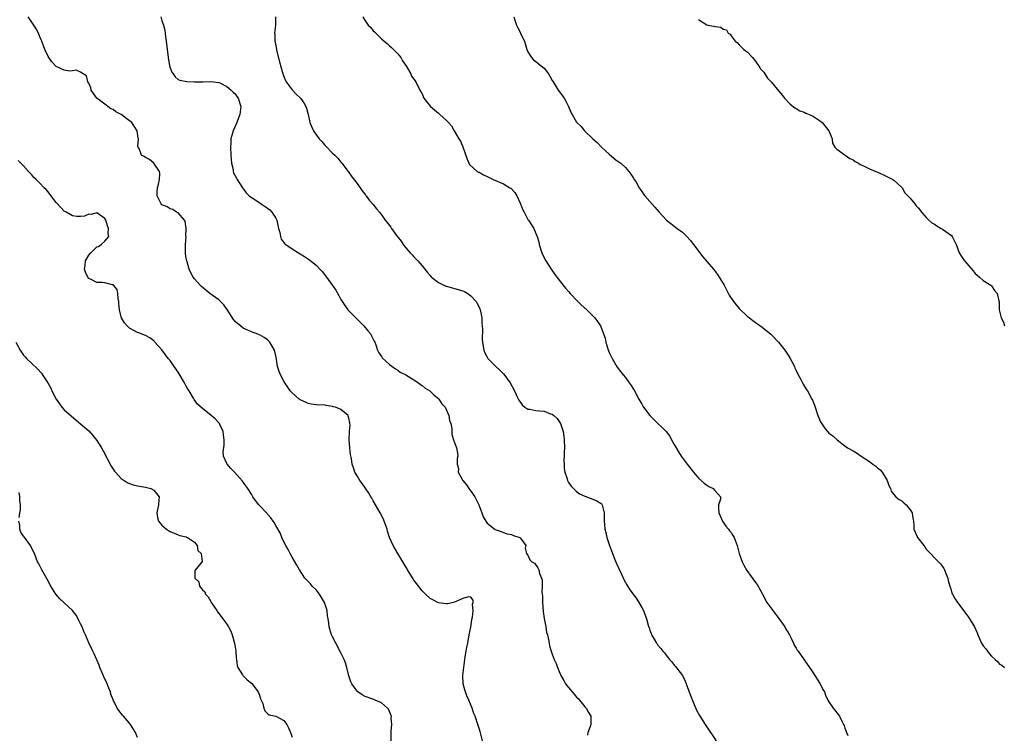
# Model space of a CAD drawing. Units: inches. Extents: x 2601000 to 2604000, y 1518000 to 1521000.
# Drawn here: x 2602512 to 2602754, y 1518571 to 1518746 of the extents above; entities that cross this region are included whole.
import ezdxf

# ---------------------------------------------------------------- set-up
doc = ezdxf.new("R2010")
doc.units = ezdxf.units.IN
doc.header["$MEASUREMENT"] = 0
doc.layers.add('LD26011518_10ft', color=141, linetype='Continuous')

msp = doc.modelspace()

# ---------------------------------------------------------------- linework, layer by layer
at = {"layer": 'LD26011518_10ft'}
for points, elevation in [([(2602625.87, 1518569), (2602625.24, 1518571.24), (2602624.77, 1518572.77), (2602624.01, 1518575), (2602623.73, 1518575.73), (2602623.28, 1518577), (2602622.48, 1518579), (2602622.02, 1518580.02), (2602621.52, 1518581.52), (2602621.13, 1518583), (2602621, 1518585), (2602621.23, 1518587), (2602621.53, 1518589), (2602621.61, 1518589.61), (2602621.86, 1518591), (2602622.01, 1518592.01), (2602622.22, 1518593), (2602622.57, 1518595), (2602622.94, 1518596.94), (2602623.23, 1518598.77), (2602623.4, 1518599.4), (2602623.56, 1518601), (2602623.43, 1518602.57), (2602623.57, 1518603), (2602623.55, 1518603.55), (2602623, 1518604.27), (2602622.37, 1518604.37), (2602621, 1518603.94), (2602619, 1518603.03), (2602617.32, 1518602.68), (2602617, 1518602.64), (2602615, 1518602.92), (2602613.61, 1518603.61), (2602613, 1518603.95), (2602611.87, 1518605), (2602611, 1518605.85), (2602609.63, 1518607.63), (2602609, 1518608.5), (2602608.8, 1518608.8), (2602607.44, 1518611), (2602607.29, 1518611.29), (2602607, 1518611.74), (2602606.54, 1518612.54), (2602606.24, 1518613), (2602605.79, 1518613.79), (2602605.01, 1518615), (2602603.84, 1518617), (2602602.96, 1518619), (2602602.5, 1518620.5), (2602602.37, 1518621), (2602601.7, 1518623), (2602601.48, 1518623.48), (2602600.71, 1518625), (2602599, 1518628.03), (2602598.64, 1518628.64), (2602598.39, 1518629), (2602597.87, 1518629.87), (2602596.24, 1518632.24), (2602595.65, 1518633), (2602595, 1518634.13), (2602594.48, 1518635), (2602594.1, 1518636.1), (2602593.82, 1518637), (2602593.61, 1518638.39), (2602593.42, 1518639.42), (2602593.25, 1518641), (2602593.09, 1518643.09), (2602593.16, 1518645), (2602593.28, 1518646.72), (2602593.26, 1518647), (2602593.2, 1518647.2), (2602593, 1518648.28), (2602592.85, 1518648.85), (2602592.78, 1518649), (2602591, 1518650.46), (2602589.66, 1518651), (2602589.14, 1518651.14), (2602589, 1518651.21), (2602587.42, 1518651.42), (2602587, 1518651.57), (2602585.54, 1518651.54), (2602585, 1518651.63), (2602583.75, 1518651.75), (2602583, 1518651.9), (2602582.29, 1518652.29), (2602581, 1518652.84), (2602580.91, 1518652.91), (2602580.76, 1518653), (2602579, 1518654.56), (2602578.58, 1518655), (2602577.95, 1518655.95), (2602577.23, 1518657), (2602577, 1518657.39), (2602576.14, 1518659), (2602575.81, 1518659.81), (2602575.42, 1518661), (2602575.15, 1518662.85), (2602575, 1518663.62), (2602574.7, 1518665), (2602573.54, 1518667), (2602573.29, 1518667.29), (2602573, 1518667.58), (2602572.16, 1518668.16), (2602571, 1518668.85), (2602570.61, 1518669), (2602569, 1518669.57), (2602567, 1518670.47), (2602566.3, 1518671), (2602565.58, 1518671.58), (2602565, 1518672.12), (2602564.6, 1518672.6), (2602563.06, 1518675.06), (2602562.21, 1518676.21), (2602561.42, 1518677), (2602561, 1518677.39), (2602558.83, 1518679), (2602557.8, 1518679.8), (2602556.72, 1518680.72), (2602556.42, 1518681), (2602555, 1518682.61), (2602554.72, 1518683), (2602554.08, 1518684.08), (2602553.73, 1518685), (2602553.2, 1518686.8), (2602553.12, 1518687), (2602553, 1518687.67), (2602552.83, 1518688.83), (2602552.79, 1518691), (2602552.93, 1518692.93), (2602552.91, 1518693.09), (2602553, 1518695), (2602552.74, 1518696.74), (2602552.55, 1518697), (2602551, 1518698.78), (2602550.62, 1518699), (2602549.66, 1518699.66), (2602549, 1518699.77), (2602548.31, 1518700.31), (2602547, 1518700.81), (2602546.81, 1518701), (2602546.64, 1518701.36), (2602545.83, 1518703), (2602545.86, 1518703.86), (2602545.95, 1518705), (2602546.13, 1518705.87), (2602546.45, 1518707), (2602546.51, 1518708.51), (2602546.43, 1518709), (2602545.03, 1518711.03), (2602543.92, 1518711.92), (2602543, 1518712.46), (2602542.63, 1518712.63), (2602542, 1518713), (2602541.4, 1518714.6), (2602541.15, 1518715), (2602541.11, 1518715.11), (2602541.23, 1518717), (2602541.17, 1518717.17), (2602540.93, 1518719), (2602540.15, 1518720.15), (2602539.6, 1518721), (2602539, 1518721.44), (2602536.95, 1518723), (2602535.69, 1518723.69), (2602535, 1518724.21), (2602534.41, 1518724.41), (2602533.69, 1518725), (2602533.26, 1518725.26), (2602531.03, 1518727), (2602530.15, 1518728.15), (2602529.59, 1518729), (2602529.53, 1518729.54), (2602529, 1518730.7), (2602528.76, 1518731), (2602528.49, 1518732.49), (2602527.62, 1518733), (2602527, 1518733.44), (2602525.9, 1518733.9), (2602525, 1518733.72), (2602524.32, 1518733.68), (2602523, 1518733.91), (2602521, 1518734.78), (2602519.95, 1518735.95), (2602519.16, 1518737), (2602519, 1518737.27), (2602518.21, 1518739), (2602517.9, 1518739.9), (2602517.47, 1518741), (2602517.35, 1518741.35), (2602517, 1518742.06), (2602516.63, 1518743), (2602516.04, 1518744.04), (2602515.51, 1518745), (2602515, 1518745.68), (2602514.1, 1518747)], 8460), ([(2602546.71, 1518747), (2602547, 1518746.06), (2602547.36, 1518745), (2602547.7, 1518743.7), (2602547.81, 1518743), (2602547.92, 1518742.08), (2602548.09, 1518741), (2602548.53, 1518737), (2602548.87, 1518735), (2602549, 1518734.51), (2602549.44, 1518733.44), (2602549.75, 1518733), (2602550.29, 1518732.29), (2602551, 1518731.64), (2602551.42, 1518731.42), (2602553.12, 1518731.12), (2602555.06, 1518731.06), (2602557.05, 1518731.05), (2602559, 1518731.09), (2602561, 1518730.86), (2602561.25, 1518730.75), (2602563, 1518729.89), (2602564.04, 1518729), (2602564.5, 1518728.5), (2602565, 1518728.05), (2602565.44, 1518727.44), (2602565.8, 1518727), (2602566.42, 1518725), (2602566.16, 1518723), (2602565.85, 1518722.15), (2602565.4, 1518721), (2602564.53, 1518719), (2602564.17, 1518717.83), (2602563.99, 1518717), (2602563.97, 1518715.97), (2602563.89, 1518715), (2602563.99, 1518713), (2602564.02, 1518712.02), (2602564.16, 1518711), (2602564.52, 1518709.48), (2602564.55, 1518709), (2602564.65, 1518708.65), (2602565.32, 1518707.32), (2602565.5, 1518707), (2602566.8, 1518705), (2602567.74, 1518703.74), (2602568.47, 1518703), (2602569, 1518702.6), (2602570.11, 1518701.89), (2602571.43, 1518701), (2602572.4, 1518700.4), (2602573.55, 1518699.55), (2602574.06, 1518699), (2602575, 1518697.53), (2602575.25, 1518697), (2602575.7, 1518695), (2602575.99, 1518694.01), (2602576.14, 1518693), (2602576.34, 1518692.34), (2602577.2, 1518691.2), (2602577.46, 1518691), (2602579, 1518689.97), (2602580.58, 1518689), (2602581, 1518688.77), (2602582.07, 1518688.07), (2602583.28, 1518687.28), (2602585, 1518685.86), (2602585.86, 1518685), (2602586.4, 1518684.4), (2602587.51, 1518683), (2602588.97, 1518680.97), (2602589.76, 1518679.76), (2602590.49, 1518678.49), (2602591, 1518677.52), (2602591.3, 1518677), (2602592.75, 1518675), (2602593, 1518674.73), (2602594.7, 1518673), (2602595, 1518672.67), (2602595.84, 1518671.84), (2602596.66, 1518671), (2602597.71, 1518669.71), (2602598.35, 1518669), (2602598.54, 1518668.54), (2602599, 1518667.71), (2602599.22, 1518667.22), (2602599.34, 1518667), (2602599.61, 1518666.39), (2602600.06, 1518665), (2602600.36, 1518664.36), (2602601, 1518663.49), (2602601.18, 1518663.18), (2602603, 1518661.49), (2602604.43, 1518660.43), (2602605, 1518660.13), (2602605.63, 1518659.63), (2602607.01, 1518658.99), (2602609, 1518657.72), (2602610.09, 1518657), (2602610.58, 1518656.58), (2602611, 1518656.37), (2602611.73, 1518655.73), (2602612.92, 1518655), (2602613.94, 1518653.94), (2602615, 1518653.13), (2602615.14, 1518653), (2602615.86, 1518651.86), (2602616.64, 1518651), (2602617.55, 1518649), (2602617.72, 1518647.72), (2602618.04, 1518647), (2602618.32, 1518645.68), (2602618.3, 1518645), (2602618.3, 1518644.3), (2602618.72, 1518643), (2602619.45, 1518641), (2602619.69, 1518639.69), (2602619.8, 1518639), (2602619.62, 1518638.38), (2602619.61, 1518637), (2602619.93, 1518635.93), (2602619.9, 1518635), (2602620.99, 1518633), (2602621.89, 1518631.89), (2602622.51, 1518631), (2602623, 1518630.4), (2602623.94, 1518629), (2602624.32, 1518628.32), (2602624.95, 1518627), (2602625.67, 1518625), (2602626.04, 1518624.04), (2602626.65, 1518623), (2602627, 1518622.49), (2602629, 1518620.96), (2602630.46, 1518620.46), (2602631, 1518620.19), (2602631.91, 1518619.91), (2602633, 1518619.67), (2602633.44, 1518619.44), (2602635.03, 1518619), (2602635.17, 1518618.83), (2602636.54, 1518617), (2602636.36, 1518616.36), (2602636.68, 1518615), (2602637, 1518614.65), (2602637.52, 1518613.52), (2602637.96, 1518613), (2602638.66, 1518612.66), (2602639.48, 1518611.48), (2602639.69, 1518611), (2602639.89, 1518610.11), (2602640.37, 1518609), (2602640.51, 1518608.51), (2602640.53, 1518607), (2602640.46, 1518605.54), (2602640.58, 1518604.58), (2602640.58, 1518603), (2602640.77, 1518600.77), (2602641.03, 1518599.03), (2602641.41, 1518597), (2602641.62, 1518595.62), (2602641.81, 1518595), (2602642.08, 1518593.92), (2602642.23, 1518593), (2602642.35, 1518592.35), (2602642.71, 1518591), (2602643, 1518590.27), (2602643.46, 1518589), (2602643.98, 1518587.98), (2602644.29, 1518587), (2602645.13, 1518585), (2602645.83, 1518583.83), (2602646.27, 1518583), (2602646.6, 1518582.6), (2602647, 1518582.06), (2602647.88, 1518581), (2602648.42, 1518580.42), (2602649, 1518579.71), (2602649.37, 1518579.37), (2602649.69, 1518579), (2602651, 1518577.37), (2602651.37, 1518577), (2602651.91, 1518575.91), (2602652.53, 1518575), (2602652.51, 1518573.49), (2602652.46, 1518573), (2602652.25, 1518572.25), (2602651.78, 1518571), (2602651.67, 1518570.33)], 8450), ([(2602574.95, 1518747), (2602574.96, 1518744.96), (2602574.71, 1518743), (2602574.75, 1518742.75), (2602574.77, 1518741), (2602574.82, 1518740.82), (2602575.15, 1518739), (2602575.2, 1518738.8), (2602575.94, 1518735.94), (2602576.76, 1518733), (2602576.82, 1518732.82), (2602577, 1518732.35), (2602577.39, 1518731.39), (2602577.59, 1518731), (2602579, 1518729.04), (2602580.02, 1518728.02), (2602581.11, 1518727), (2602581.89, 1518725.89), (2602582.42, 1518725), (2602582.56, 1518724.56), (2602582.99, 1518723), (2602583.38, 1518721), (2602583.86, 1518719.86), (2602584.25, 1518719), (2602585, 1518717.9), (2602585.72, 1518717), (2602586.34, 1518716.34), (2602587, 1518715.51), (2602587.27, 1518715.27), (2602589, 1518713.47), (2602589.5, 1518713), (2602590.25, 1518712.25), (2602591, 1518711.3), (2602591.27, 1518711), (2602592.78, 1518709), (2602593.68, 1518707.68), (2602595, 1518706.03), (2602596.23, 1518704.23), (2602597, 1518703.36), (2602597.14, 1518703.14), (2602597.24, 1518703), (2602597.96, 1518701.96), (2602599, 1518700.9), (2602599.8, 1518699.8), (2602600.49, 1518699), (2602601, 1518698.31), (2602601.94, 1518697), (2602602.43, 1518696.43), (2602603, 1518695.68), (2602603.29, 1518695.29), (2602603.49, 1518695), (2602604.73, 1518693.27), (2602605.82, 1518691.82), (2602606.38, 1518691), (2602607, 1518690.18), (2602608.06, 1518689), (2602608.52, 1518688.52), (2602609, 1518687.96), (2602609.94, 1518687), (2602611, 1518685.78), (2602612.24, 1518684.24), (2602613, 1518683.38), (2602613.16, 1518683.16), (2602613.31, 1518683), (2602615, 1518681.7), (2602616.33, 1518681), (2602616.81, 1518680.81), (2602617, 1518680.78), (2602618.35, 1518680.35), (2602619, 1518680.24), (2602621, 1518679.64), (2602621.44, 1518679.44), (2602622.23, 1518679), (2602622.68, 1518678.68), (2602623, 1518678.43), (2602624.29, 1518677), (2602624.52, 1518676.52), (2602625, 1518675.63), (2602625.29, 1518675), (2602625.37, 1518674.63), (2602625.65, 1518673), (2602625.69, 1518671.69), (2602625.76, 1518671), (2602625.82, 1518670.18), (2602625.75, 1518667.75), (2602625.82, 1518667), (2602626.04, 1518665.96), (2602626.15, 1518665), (2602626.42, 1518664.42), (2602627, 1518663.32), (2602627.2, 1518663), (2602629.17, 1518661), (2602630.14, 1518660.14), (2602631.12, 1518659.12), (2602632.65, 1518657), (2602633.72, 1518655), (2602634.4, 1518653.6), (2602634.77, 1518652.77), (2602635.58, 1518651.58), (2602636.27, 1518651), (2602637, 1518650.54), (2602637.49, 1518650.51), (2602639, 1518650.17), (2602639.88, 1518650.12), (2602641, 1518650), (2602642.61, 1518649.39), (2602643, 1518649.28), (2602643.37, 1518649), (2602644.24, 1518648.24), (2602645.01, 1518647.01), (2602645.53, 1518645.53), (2602645.65, 1518645), (2602645.85, 1518643.85), (2602645.97, 1518643), (2602646.04, 1518641), (2602645.96, 1518639.96), (2602645.96, 1518639), (2602645.87, 1518637.87), (2602645.94, 1518637), (2602645.92, 1518635.92), (2602646.12, 1518635), (2602646.64, 1518633.36), (2602646.72, 1518633), (2602647, 1518632.5), (2602647.63, 1518631.63), (2602648.19, 1518631), (2602649, 1518630.27), (2602649.73, 1518629.73), (2602651, 1518629.12), (2602653, 1518628.38), (2602653.95, 1518627.95), (2602655, 1518627.31), (2602655.18, 1518627.18), (2602655.31, 1518627), (2602655.35, 1518626.65), (2602655.76, 1518625), (2602655.79, 1518623.79), (2602655.76, 1518623), (2602655.82, 1518622.18), (2602655.97, 1518621), (2602656.2, 1518620.2), (2602656.45, 1518619), (2602657.1, 1518617), (2602657.83, 1518615), (2602658.41, 1518613.59), (2602658.74, 1518612.74), (2602659.35, 1518611.35), (2602660.03, 1518609.97), (2602660.61, 1518608.61), (2602661, 1518607.9), (2602661.31, 1518607.31), (2602662.1, 1518606.1), (2602662.87, 1518605), (2602663.79, 1518603.79), (2602664.32, 1518603), (2602665, 1518601.79), (2602665.41, 1518601), (2602665.86, 1518599.86), (2602666.15, 1518599), (2602666.57, 1518597.43), (2602666.71, 1518597), (2602666.8, 1518596.8), (2602667, 1518596.21), (2602667.35, 1518595.35), (2602667.45, 1518595), (2602668.05, 1518593.95), (2602668.62, 1518593), (2602668.8, 1518592.8), (2602669, 1518592.53), (2602669.71, 1518591.71), (2602670.18, 1518591), (2602670.59, 1518590.59), (2602671, 1518590.02), (2602671.84, 1518589), (2602672.4, 1518588.4), (2602673, 1518587.6), (2602673.29, 1518587.29), (2602675, 1518585), (2602675.68, 1518583.68), (2602675.97, 1518583), (2602676.76, 1518580.76), (2602677.31, 1518579.31), (2602678.52, 1518576.52), (2602679.23, 1518575.23), (2602680.65, 1518573), (2602683.33, 1518569)], 8440), ([(2602596.4, 1518747), (2602597, 1518746.03), (2602597.75, 1518745), (2602598.36, 1518744.36), (2602599, 1518743.57), (2602599.31, 1518743.31), (2602599.59, 1518743), (2602601, 1518741.61), (2602601.7, 1518741), (2602602.43, 1518740.43), (2602603, 1518739.89), (2602603.5, 1518739.5), (2602603.95, 1518739), (2602605, 1518737.9), (2602605.75, 1518737), (2602606.2, 1518736.2), (2602607.17, 1518734.83), (2602608.21, 1518733), (2602608.41, 1518732.41), (2602609, 1518731.68), (2602609.26, 1518731.26), (2602609.45, 1518731), (2602610.43, 1518729), (2602610.65, 1518728.65), (2602611, 1518728.05), (2602611.41, 1518727), (2602613.09, 1518725), (2602615, 1518723.3), (2602615.37, 1518723), (2602617, 1518721.48), (2602617.5, 1518721), (2602618.19, 1518720.19), (2602618.87, 1518719), (2602620.05, 1518717), (2602620.44, 1518716.44), (2602621.02, 1518715.02), (2602622.04, 1518712.04), (2602622.69, 1518710.69), (2602624.56, 1518709), (2602624.83, 1518708.83), (2602625, 1518708.78), (2602626.13, 1518708.13), (2602627, 1518707.77), (2602627.5, 1518707.5), (2602628.51, 1518707), (2602631, 1518705.93), (2602632.59, 1518705), (2602632.84, 1518704.84), (2602633.81, 1518703.8), (2602634.28, 1518703), (2602635.16, 1518701), (2602635.69, 1518699.69), (2602636.06, 1518699), (2602637, 1518697.16), (2602637.14, 1518697), (2602637.86, 1518695.86), (2602638.51, 1518695), (2602639, 1518693.76), (2602639.32, 1518693), (2602639.67, 1518691.67), (2602639.81, 1518691), (2602640.42, 1518689), (2602641, 1518687.77), (2602641.4, 1518687), (2602642.7, 1518685), (2602643.67, 1518683.67), (2602644.17, 1518683), (2602646.29, 1518680.3), (2602647, 1518679.5), (2602647.41, 1518679), (2602649.3, 1518677), (2602650.15, 1518676.15), (2602651.47, 1518675), (2602653, 1518673.45), (2602653.48, 1518673), (2602654.1, 1518672.1), (2602654.89, 1518671), (2602656.01, 1518668.01), (2602656.17, 1518667), (2602656.66, 1518665.34), (2602656.87, 1518664.87), (2602657, 1518664.48), (2602657.74, 1518663), (2602659, 1518660.89), (2602659.82, 1518659.81), (2602660.48, 1518659), (2602661, 1518658.34), (2602661.94, 1518657), (2602662.39, 1518656.39), (2602663.22, 1518655), (2602664.3, 1518653), (2602664.56, 1518652.56), (2602665, 1518651.73), (2602665.27, 1518651.27), (2602665.44, 1518651), (2602667, 1518649), (2602667.99, 1518647.99), (2602669, 1518647.03), (2602670.06, 1518646.06), (2602671.05, 1518645), (2602671.89, 1518643.89), (2602672.34, 1518643), (2602673, 1518641.87), (2602673.45, 1518641), (2602674.08, 1518640.08), (2602674.74, 1518639), (2602676.18, 1518637), (2602677.72, 1518635), (2602679, 1518633.58), (2602680.35, 1518632.35), (2602681, 1518631.81), (2602681.55, 1518631.55), (2602682.59, 1518631), (2602683, 1518630.51), (2602684.38, 1518629), (2602684.42, 1518628.42), (2602683.92, 1518627), (2602683.89, 1518626.11), (2602684.01, 1518625), (2602684.29, 1518624.29), (2602684.89, 1518623), (2602685.73, 1518621.73), (2602686.36, 1518621), (2602686.62, 1518620.62), (2602687, 1518620.19), (2602687.44, 1518619.44), (2602687.71, 1518619), (2602688.5, 1518617), (2602689.01, 1518615.01), (2602689.7, 1518613), (2602690.14, 1518612.14), (2602690.86, 1518610.86), (2602693, 1518607.89), (2602693.38, 1518607.38), (2602694.14, 1518606.14), (2602694.71, 1518605), (2602695.8, 1518603), (2602697.22, 1518601), (2602699, 1518598.72), (2602700.2, 1518597), (2602700.47, 1518596.47), (2602701, 1518595.64), (2602701.38, 1518595), (2602701.79, 1518594.21), (2602702.35, 1518593), (2602702.52, 1518592.52), (2602703, 1518591.73), (2602703.25, 1518591.25), (2602703.45, 1518591), (2602706.28, 1518587), (2602707, 1518585.91), (2602708.13, 1518584.13), (2602708.88, 1518583), (2602709.59, 1518581.59), (2602709.95, 1518581), (2602710.22, 1518580.22), (2602710.82, 1518579), (2602711, 1518578.58), (2602712.06, 1518577), (2602712.51, 1518576.51), (2602713, 1518575.89), (2602713.37, 1518575.37), (2602713.67, 1518575), (2602714.19, 1518573.81), (2602714.64, 1518573), (2602714.78, 1518572.78), (2602715, 1518572.06), (2602715.27, 1518571.27), (2602715.34, 1518571), (2602715.73, 1518570.27)], 8430), ([(2602633.56, 1518747), (2602633.8, 1518746.2), (2602634.21, 1518745), (2602634.48, 1518744.48), (2602635, 1518743.38), (2602635.22, 1518743), (2602635.4, 1518742.6), (2602636.18, 1518741), (2602636.76, 1518739), (2602637, 1518738.39), (2602637.88, 1518737), (2602638.42, 1518736.42), (2602639, 1518736.02), (2602639.54, 1518735.54), (2602640.26, 1518735), (2602641, 1518734.38), (2602642.06, 1518733), (2602642.43, 1518732.43), (2602643, 1518731.38), (2602643.19, 1518731), (2602644.44, 1518729), (2602645, 1518728.24), (2602645.55, 1518727.55), (2602645.94, 1518727), (2602646.31, 1518726.31), (2602646.97, 1518725), (2602647.57, 1518723.57), (2602649, 1518721.12), (2602649.09, 1518721), (2602650.08, 1518720.08), (2602650.93, 1518719), (2602652.99, 1518717), (2602654.08, 1518716.08), (2602655.13, 1518715), (2602657, 1518713.27), (2602658.2, 1518712.2), (2602659, 1518711.63), (2602659.35, 1518711.35), (2602659.84, 1518711), (2602661, 1518710), (2602661.87, 1518709), (2602662.29, 1518708.29), (2602663, 1518707.3), (2602663.1, 1518707.1), (2602663.52, 1518706.48), (2602664.38, 1518705), (2602664.6, 1518704.6), (2602665, 1518704.07), (2602665.42, 1518703.42), (2602665.81, 1518703), (2602667, 1518701.56), (2602668.23, 1518700.23), (2602669.3, 1518699), (2602671.09, 1518697), (2602672.15, 1518696.15), (2602673, 1518695.56), (2602673.7, 1518695), (2602675, 1518694.08), (2602676.07, 1518693), (2602677, 1518692.01), (2602677.45, 1518691.45), (2602677.77, 1518691), (2602680.03, 1518688.03), (2602682.63, 1518685), (2602683.65, 1518683.65), (2602684.09, 1518683), (2602685.26, 1518681), (2602685.84, 1518679.84), (2602686.54, 1518678.54), (2602687.56, 1518677), (2602688.21, 1518676.21), (2602689, 1518675.28), (2602691, 1518673.36), (2602691.5, 1518673), (2602692.36, 1518672.36), (2602693, 1518671.84), (2602693.51, 1518671.51), (2602694.67, 1518670.67), (2602696.76, 1518669), (2602697, 1518668.77), (2602698.66, 1518667), (2602699, 1518666.59), (2602700.18, 1518665), (2602700.51, 1518664.51), (2602701, 1518663.83), (2602701.5, 1518663), (2602702.55, 1518661), (2602702.68, 1518660.68), (2602703, 1518660.07), (2602703.34, 1518659.33), (2602704.15, 1518657.85), (2602704.71, 1518656.71), (2602705, 1518656.24), (2602705.44, 1518655.44), (2602705.75, 1518655), (2602706.87, 1518653), (2602707, 1518652.71), (2602707.49, 1518651.49), (2602708.35, 1518649), (2602709, 1518647.44), (2602709.14, 1518647.14), (2602709.95, 1518645.95), (2602710.67, 1518645), (2602711, 1518644.63), (2602711.97, 1518643.97), (2602713.06, 1518643), (2602715, 1518641.54), (2602715.64, 1518641), (2602717, 1518640.3), (2602717.83, 1518639.83), (2602719.01, 1518639), (2602721, 1518637.7), (2602721.85, 1518637), (2602722.55, 1518636.55), (2602723, 1518636.09), (2602723.62, 1518635.62), (2602724.13, 1518635), (2602725.39, 1518633), (2602725.78, 1518631.78), (2602726.21, 1518631), (2602726.36, 1518630.36), (2602727, 1518629.58), (2602727.53, 1518629), (2602728.32, 1518628.32), (2602729, 1518627.96), (2602729.49, 1518627.49), (2602730.07, 1518627), (2602731, 1518625.8), (2602731.51, 1518625), (2602731.67, 1518623.67), (2602731.84, 1518623), (2602731.96, 1518622.04), (2602731.96, 1518621), (2602732.27, 1518620.27), (2602732.84, 1518619), (2602734.38, 1518617), (2602734.66, 1518616.66), (2602735, 1518616.12), (2602735.56, 1518615.56), (2602736.02, 1518615), (2602737, 1518613.97), (2602738, 1518613), (2602738.49, 1518612.49), (2602739, 1518611.84), (2602739.32, 1518611.32), (2602739.49, 1518611), (2602739.84, 1518610.16), (2602740.28, 1518609), (2602740.37, 1518608.37), (2602740.78, 1518607), (2602741, 1518606.33), (2602741.27, 1518605.27), (2602741.4, 1518605), (2602742.01, 1518604.01), (2602742.66, 1518603), (2602743, 1518602.6), (2602744.16, 1518601), (2602745.41, 1518599.41), (2602746.84, 1518597), (2602747.51, 1518595.51), (2602747.71, 1518595), (2602748.61, 1518593), (2602748.75, 1518592.75), (2602749, 1518592.37), (2602749.6, 1518591.6), (2602750.05, 1518591), (2602750.48, 1518590.48), (2602751, 1518589.81), (2602751.92, 1518589), (2602752.48, 1518588.48), (2602753, 1518587.85), (2602753.55, 1518587.55), (2602754.27, 1518587)], 8420), ([(2602679, 1518746.32), (2602681, 1518745.07), (2602681.28, 1518745), (2602682.75, 1518744.75), (2602683, 1518744.63), (2602684.48, 1518744.48), (2602685, 1518743.95), (2602685.83, 1518743.83), (2602686.3, 1518743), (2602686.77, 1518742.77), (2602687, 1518742.38), (2602687.99, 1518741), (2602688.59, 1518740.59), (2602689, 1518740.14), (2602690.1, 1518739), (2602691, 1518738.32), (2602692.24, 1518737), (2602692.59, 1518736.59), (2602693, 1518736.14), (2602693.43, 1518735.43), (2602693.8, 1518735), (2602694.25, 1518734.25), (2602695, 1518733.41), (2602695.3, 1518733), (2602695.97, 1518731.97), (2602696.88, 1518731), (2602698.76, 1518728.77), (2602699.63, 1518727.63), (2602700.15, 1518727), (2602701.51, 1518725.51), (2602702.64, 1518724.64), (2602703, 1518724.49), (2602703.93, 1518723.93), (2602705, 1518723.54), (2602705.36, 1518723.36), (2602707, 1518722.65), (2602709, 1518721.32), (2602709.36, 1518721), (2602711.02, 1518719), (2602711.84, 1518717), (2602711.93, 1518715.93), (2602712.47, 1518715), (2602713, 1518714.43), (2602715.01, 1518713), (2602716.19, 1518712.19), (2602717, 1518711.82), (2602717.47, 1518711.47), (2602718.32, 1518711), (2602718.74, 1518710.74), (2602719, 1518710.63), (2602719.68, 1518710.32), (2602721, 1518709.66), (2602722.61, 1518709), (2602723, 1518708.8), (2602724.27, 1518708.27), (2602725.61, 1518707.61), (2602726.73, 1518707), (2602727, 1518706.81), (2602729, 1518705.08), (2602729.06, 1518705), (2602729.75, 1518703.75), (2602730.48, 1518703), (2602731, 1518702.42), (2602732.16, 1518701), (2602732.53, 1518700.53), (2602733, 1518700.08), (2602733.46, 1518699.46), (2602733.85, 1518699), (2602735, 1518697.67), (2602735.65, 1518697), (2602736.35, 1518696.35), (2602737, 1518695.99), (2602737.59, 1518695.59), (2602738.68, 1518695), (2602739, 1518694.79), (2602741.2, 1518693.2), (2602741.38, 1518693), (2602742.38, 1518691), (2602743.04, 1518689), (2602743.81, 1518687.81), (2602744.4, 1518687), (2602745, 1518686.35), (2602746.54, 1518684.54), (2602747, 1518683.93), (2602747.49, 1518683.49), (2602748.08, 1518683), (2602749, 1518682.14), (2602750.86, 1518681), (2602751, 1518680.84), (2602751.75, 1518679.75), (2602752.45, 1518679), (2602752.81, 1518677.19), (2602752.9, 1518676.9), (2602752.92, 1518675), (2602753.37, 1518673), (2602753.96, 1518671.96), (2602754.24, 1518671)], 8410), ([(2602603.39, 1518569), (2602603.35, 1518571), (2602603.4, 1518571.4), (2602603.52, 1518573), (2602603.42, 1518574.58), (2602603.43, 1518575), (2602603.33, 1518575.33), (2602603, 1518576.18), (2602602.73, 1518576.73), (2602602.52, 1518577), (2602601, 1518578.32), (2602599.49, 1518579), (2602599.14, 1518579.14), (2602597, 1518579.89), (2602596.27, 1518580.27), (2602595.21, 1518581), (2602595, 1518581.17), (2602593.7, 1518583), (2602593.48, 1518583.48), (2602592.96, 1518584.96), (2602592.47, 1518587), (2602592.12, 1518588.12), (2602591.79, 1518589), (2602591, 1518590.62), (2602589.74, 1518593), (2602589, 1518594.54), (2602588.75, 1518595), (2602588.1, 1518597), (2602588.07, 1518597.93), (2602587.9, 1518599), (2602587.72, 1518599.72), (2602587.65, 1518601), (2602586.97, 1518603), (2602586.25, 1518604.25), (2602585.78, 1518605), (2602585, 1518606.02), (2602583.98, 1518607), (2602583.54, 1518607.54), (2602583, 1518608.15), (2602582.54, 1518608.54), (2602582.14, 1518609), (2602580.86, 1518611), (2602580.16, 1518612.16), (2602579, 1518614.17), (2602578.56, 1518615), (2602578.06, 1518616.06), (2602577.48, 1518617), (2602577, 1518617.92), (2602576.51, 1518619), (2602576.09, 1518620.09), (2602575, 1518621.91), (2602574.63, 1518622.63), (2602574.36, 1518623), (2602573.82, 1518623.82), (2602573, 1518624.7), (2602572.87, 1518624.87), (2602570.82, 1518627), (2602570.05, 1518628.05), (2602569.34, 1518629), (2602569, 1518629.6), (2602568.16, 1518631), (2602567.68, 1518631.68), (2602566.83, 1518632.83), (2602564.84, 1518635), (2602563.94, 1518635.94), (2602563.08, 1518637), (2602563, 1518637.15), (2602562.19, 1518639), (2602562.07, 1518640.07), (2602562.29, 1518641.71), (2602562.3, 1518643), (2602562.18, 1518644.18), (2602562.04, 1518645), (2602561.21, 1518646.79), (2602561.14, 1518647), (2602561.09, 1518647.09), (2602561, 1518647.18), (2602560.12, 1518648.12), (2602559.09, 1518649), (2602557, 1518650.73), (2602555.79, 1518651.79), (2602554.92, 1518652.92), (2602554.76, 1518653.24), (2602553.7, 1518655), (2602553.41, 1518655.41), (2602553, 1518656.16), (2602552.58, 1518657), (2602551.25, 1518659.25), (2602551, 1518659.64), (2602550.03, 1518661), (2602549, 1518662.51), (2602548.57, 1518663), (2602547.88, 1518663.88), (2602547, 1518665.09), (2602545.26, 1518667), (2602545.16, 1518667.16), (2602545, 1518667.32), (2602544.05, 1518668.05), (2602543, 1518668.64), (2602542.75, 1518668.75), (2602541.29, 1518669.29), (2602541, 1518669.38), (2602539, 1518670.44), (2602538.46, 1518671), (2602537.77, 1518671.77), (2602537.07, 1518673), (2602537, 1518673.21), (2602536.54, 1518675), (2602536.44, 1518676.44), (2602536.39, 1518677), (2602536.23, 1518677.77), (2602536.19, 1518679), (2602535.97, 1518679.97), (2602535.13, 1518681), (2602535, 1518681.13), (2602534.86, 1518681.14), (2602533, 1518681.61), (2602532.35, 1518681.65), (2602531, 1518681.7), (2602529.6, 1518682.4), (2602529, 1518682.66), (2602528.75, 1518683), (2602528.19, 1518684.19), (2602527.95, 1518685), (2602528.12, 1518685.88), (2602528.21, 1518687), (2602529, 1518688.43), (2602529.51, 1518689), (2602531, 1518690.44), (2602531.43, 1518690.57), (2602532.07, 1518691), (2602533, 1518691.84), (2602533.94, 1518693), (2602533.76, 1518693.76), (2602533.89, 1518695), (2602533.6, 1518695.6), (2602533.24, 1518697), (2602533, 1518697.46), (2602531.58, 1518698.42), (2602531, 1518698.85), (2602529.57, 1518698.43), (2602529, 1518698.5), (2602527.97, 1518698.03), (2602527, 1518697.95), (2602526.08, 1518697.92), (2602525, 1518698.07), (2602523.45, 1518699), (2602523, 1518699.23), (2602522.13, 1518700.13), (2602521, 1518701.36), (2602519.44, 1518703.44), (2602519, 1518703.97), (2602518.52, 1518704.52), (2602518.07, 1518705), (2602517, 1518706.09), (2602516.06, 1518707), (2602515.54, 1518707.54), (2602515, 1518708.13), (2602514.17, 1518709), (2602513, 1518710.36), (2602512.29, 1518711), (2602511.66, 1518711.66)], 8470), ([(2602511.06, 1518667), (2602512.11, 1518665), (2602513, 1518663.81), (2602513.37, 1518663.37), (2602513.73, 1518663), (2602515, 1518661.77), (2602516.43, 1518660.43), (2602517.38, 1518659.38), (2602517.66, 1518659), (2602518.99, 1518656.99), (2602519.69, 1518655.69), (2602519.96, 1518655), (2602520.96, 1518652.96), (2602521.81, 1518651.81), (2602522.43, 1518651), (2602523, 1518650.39), (2602524.77, 1518648.77), (2602527, 1518646.93), (2602529, 1518645.18), (2602530.05, 1518644.05), (2602531, 1518642.85), (2602532.15, 1518641), (2602532.46, 1518640.46), (2602534.54, 1518636.54), (2602535, 1518635.8), (2602535.32, 1518635.32), (2602535.56, 1518635), (2602537, 1518633.45), (2602538.46, 1518632.46), (2602539, 1518632.24), (2602539.92, 1518631.93), (2602541, 1518631.68), (2602543, 1518631.34), (2602544.29, 1518631), (2602545, 1518630.61), (2602546.29, 1518629), (2602546.28, 1518628.28), (2602546.2, 1518627), (2602545.76, 1518625), (2602545.92, 1518623.92), (2602546.13, 1518623), (2602547, 1518621.97), (2602548.12, 1518621), (2602548.66, 1518620.66), (2602549, 1518620.42), (2602550.03, 1518620.03), (2602551, 1518619.6), (2602551.44, 1518619.44), (2602553, 1518619.14), (2602553.08, 1518619.08), (2602553.3, 1518619), (2602555, 1518617.81), (2602555.64, 1518617), (2602555.81, 1518615.81), (2602556.69, 1518615), (2602556.9, 1518613.1), (2602556.23, 1518612.23), (2602555.13, 1518610.87), (2602555.11, 1518609), (2602556.06, 1518608.06), (2602556.21, 1518607), (2602557, 1518606.13), (2602557.59, 1518605.59), (2602557.75, 1518605), (2602558.41, 1518604.41), (2602559, 1518603.23), (2602559.1, 1518603.1), (2602559.13, 1518603), (2602559.38, 1518602.62), (2602560.49, 1518601), (2602560.69, 1518600.69), (2602561, 1518600.28), (2602561.57, 1518599.58), (2602562.02, 1518599), (2602563, 1518597.65), (2602563.4, 1518597), (2602563.93, 1518595.93), (2602564.28, 1518595), (2602564.84, 1518593), (2602565.17, 1518591), (2602565.27, 1518589.27), (2602565.32, 1518589), (2602565.49, 1518587.49), (2602565.65, 1518587), (2602566.84, 1518585.16), (2602566.93, 1518585), (2602567.99, 1518583.99), (2602569, 1518583.19), (2602569.1, 1518583.1), (2602570.68, 1518581), (2602571, 1518580.16), (2602571.29, 1518579.29), (2602571.81, 1518578.19), (2602572.1, 1518577), (2602572.31, 1518576.31), (2602573, 1518575.66), (2602573.37, 1518575.37), (2602575, 1518575.03), (2602577, 1518574), (2602577.71, 1518573), (2602578.15, 1518572.15), (2602578.67, 1518571), (2602579, 1518569.89)], 8480), ([(2602511.88, 1518623.88), (2602512.08, 1518625), (2602512.21, 1518625.79), (2602512.22, 1518627), (2602512.08, 1518628.08), (2602512.08, 1518629), (2602511.94, 1518630.06)], 8490), ([(2602541, 1518569.8), (2602540.52, 1518571), (2602539.27, 1518573), (2602539, 1518573.3), (2602537.56, 1518575), (2602537.29, 1518575.29), (2602536.41, 1518576.41), (2602536.04, 1518577), (2602535.03, 1518579.03), (2602534.46, 1518580.46), (2602534.33, 1518581), (2602533.93, 1518581.93), (2602533.36, 1518583.36), (2602533, 1518584.12), (2602532.3, 1518585.7), (2602531.77, 1518587), (2602531.58, 1518587.58), (2602530.34, 1518590.34), (2602529.99, 1518591), (2602529, 1518593.1), (2602528.23, 1518595), (2602527.82, 1518595.82), (2602527.4, 1518597), (2602527, 1518597.73), (2602526.57, 1518598.57), (2602526.39, 1518599), (2602525.9, 1518599.9), (2602525, 1518601.06), (2602523, 1518602.91), (2602522.86, 1518603), (2602521.91, 1518603.91), (2602520.9, 1518605), (2602519.72, 1518607), (2602518.75, 1518608.75), (2602517.48, 1518611), (2602516.62, 1518612.62), (2602516.44, 1518613), (2602515.64, 1518615), (2602514.79, 1518616.79), (2602514.68, 1518617), (2602513.1, 1518619.1), (2602513, 1518619.3), (2602512.31, 1518620.31), (2602512.05, 1518621), (2602512.04, 1518621.96), (2602511.85, 1518623)], 8490)]:
    msp.add_lwpolyline(points, dxfattribs=dict(at, elevation=elevation))

doc.saveas('drawing.dxf')
